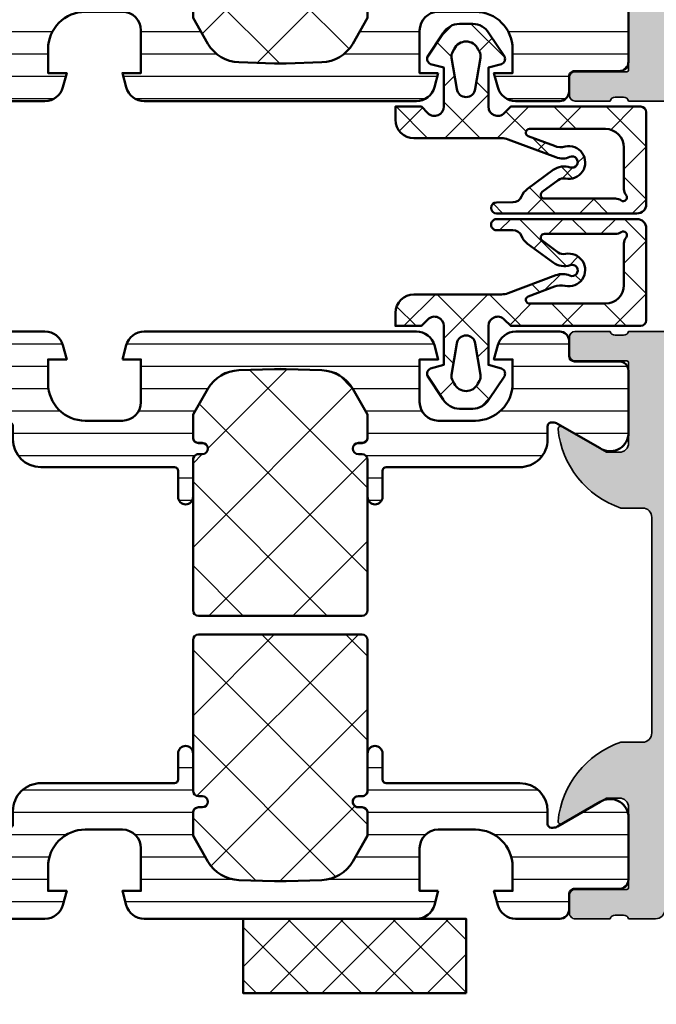
# Model space of a CAD drawing. Units: millimetres. Extents: x 119 to 10331, y 11388 to 12659.
# Drawn here: x 8637 to 8671, y 11984 to 12037 of the extents above; entities that cross this region are included whole.
import ezdxf

# ---------------------------------------------------------------- set-up
doc = ezdxf.new("R2010")
doc.units = ezdxf.units.MM
for name, color, linetype, lineweight in [('S03_AL_Kontur', 255, 'Continuous', 35), ('S04_AL_Schraffur', 253, 'Continuous', 25), ('S05_EPDM_Kontur', 31, 'Continuous', 50), ('S06_EPDM_Schraffur', 43, 'Continuous', 25), ('S07_Isolation_Kontur', 91, 'Continuous', 50), ('S08_Isolation_Schraffur', 103, 'Continuous', 25)]:
    doc.layers.add(name, color=color, linetype=linetype, lineweight=lineweight)
pattern_1 = [(315, (0, 0), (2.262741699796953, 2.262741699796952), []), (44.99999999999999, (0, 0), (-2.262741699796952, 2.262741699796953), [])]
pattern_2 = [(90, (-199.8033798540092, 90.774211283871), (-1.2, 6.613092715395706e-16), [])]

# ---------------------------------------------------------------- blocks, each defined once
blk = doc.blocks.new('431510_s')
at = {"layer": 'S04_AL_Schraffur'}
h = blk.add_hatch(color=256, dxfattribs=at)
h.paths.add_polyline_path([(27.99997507546391, 1.800080626862439, -0.4142062621646285), (26.99999999999909, 2.800080626551956), (27.00000000000028, 18.79983673094477, -0.4142135623730699), (27.50000000000023, 19.29983673094478), (31.30000000000058, 19.29983673094477, 0.4142135623730951), (31.80000000000058, 19.79983673094472), (31.80000000000053, 21.24999999999998, -0.3382124742369713), (31.59999900000054, 21.52318899999144), (31.59999900000053, 21.97678299999144, -0.3381811729244532), (31.80000000000054, 22.24998699999147), (31.80000000000053, 24.12999799999994, 0.4142135623730964), (31.50000000000056, 24.42999799999995), (30.52002568095776, 24.42999799999996, 0.4142135623730826), (30.22002568095776, 24.12999799999995), (30.22002568095775, 21.35000000000005, -0.4142135623730898), (30.12002568095775, 21.25000000000006), (25.80000000000012, 21.25, -0.4142135623731201), (25.30000000000013, 21.74999999999994), (25.29999999999973, 22.45000000000039), (26.68149545762253, 24.84282032302746, 0.6105378334009129), (26.54834792059497, 25.04933548774967, 0.2950520157234863), (22.30000000000018, 21.67002525929587), (22.30000000000075, 20.49998474098214, -0.4142135623732366), (21.80000000000075, 19.99998474098186), (10.19999999999879, 19.99998474098186, -0.4142135623733083), (9.699999999998793, 20.49998474098223), (9.699999999999648, 21.6700252592959, 0.2950520157236629), (5.45165207940497, 25.04933548774932, 0.6105378334004349), (5.318504542377752, 24.84282032302779), (6.700000000000216, 22.45), (6.699999999999705, 21.75000000000045, -0.4142135623731117), (6.2000000000001, 21.25), (1.879974319043095, 21.25, -0.4142135623730964), (1.779974319043091, 21.35), (1.779974319043106, 24.12999800000007, 0.4142135623730809), (1.479974319043093, 24.42999800000007), (0.50000000000031, 24.42999800000007, 0.4142135623731143), (0.2000000000003297, 24.1299980000001), (0.2000000000003155, 22.24998699999154, -0.3381811729244373), (0.4000010000003159, 21.97678299999155), (0.4000010000003158, 21.52318899999158, -0.3382124742369622), (0.2000000000001023, 21.2499999999998), (0.2000000000000455, 15.50000000000011, 0.4142135623730951), (1.200000000000044, 14.50000000000003), (1.699999999999989, 14.50000000000006), (1.699999999999932, 17.74999999999983, -0.4142135623730949), (2.69999999999993, 18.75000000000017), (3.999999999999719, 18.75000000000005, -0.4142135623730533), (5.000000000000171, 17.75000000000014), (4.999999999999943, 10.00000000000003, -0.3999999999999496), (4.999999999999943, 9.000000000000028), (5.000000000000114, 3.000000000000171, -0.4142135623730866), (4.000000000000226, 2.000000000000028), (2.699999999999989, 2, -0.4142135623730868), (1.700000000000045, 2.999999999999943), (1.699999999999932, 4.500000000000027), (1.100000000000363, 4.500000000000058), (5.684341886080801e-14, 3.400000000000545), (0, 0), (45.49957274258099, 2.8421709430404e-14, 0.4141849592852944), (49.9995727211226, 4.499560538830392), (50.00006101608204, 9.499609367849251, 0.4140696599984658), (49.50006101608164, 9.999609367849246), (48.20001218795687, 9.999609367849246, 0.4143389059542086), (47.70001218795704, 9.499609367849269), (47.70001218795704, 8.999639885427374), (48.70001218795704, 8.999609367849246), (48.70001218795704, 7.499639885427426, -0.4143301661732829), (47.70001218795743, 6.499639885427342), (43.70007322311347, 6.499639885427342, -0.4143297842388449), (42.7000732231133, 7.4996398854274), (42.70001218795704, 8.999639885427372), (43.70007322311307, 8.999639885427541), (43.70001218795699, 9.499609367849178, 0.4142000313288023), (43.20001218795676, 9.99963988542737), (40.60003660201983, 9.999609367849132, 0.4142168970367825), (40.10003660201954, 9.49960936784902), (40.10003660201954, 9.299597160818006, 0.4142352544979114), (40.60003660201961, 8.799566643239842), (40.89964299328219, 8.7995971158182, -0.4144726713529757), (41.40008543014448, 8.299256467303856), (41.40008543014454, 6.099695634247327, 0.4142141918614837), (42.40008757935175, 5.099695634249542), (47.69964597660282, 5.099707024099246, -0.4142449410311492), (48.19964597701949, 4.599707024099346, -0.4175027550328581), (45.49957273483209, 1.799719231130467)])
h.paths.add_polyline_path([(24.70000000000022, 1.999999999999517), (7.300000000000182, 2, -0.4142135623730951), (6.800000000000125, 2.500000000000028), (6.800000000000125, 17.69983673094524, -0.4142135623730951), (7.300000000000125, 18.19983673094524), (24.70000000000027, 18.19983673094475, -0.4142135623730951), (25.20000000000027, 17.69983673094475), (25.20000000000027, 2.499999999999432, -0.4142135623730951)], flags=16)
for points in [[(10.19999999999879, 19.99998474098186), (21.80000000000075, 19.99998474098186, 0.4142135623732365), (22.30000000000075, 20.49998474098214), (22.30000000000018, 21.67002525929587, -0.295052015723482), (26.5483479205949, 25.04933548774967, -0.6105378334011103), (26.68149545762253, 24.84282032302746), (25.29999999999973, 22.45000000000039), (25.30000000000013, 21.74999999999994, 0.4142135623731201), (25.80000000000012, 21.25), (30.12002568095775, 21.25000000000006, 0.4142135623730898), (30.22002568095775, 21.35000000000005), (30.22002568095776, 24.12999799999995, -0.4142135623730825), (30.52002568095776, 24.42999799999996), (31.50000000000056, 24.42999799999995, -0.4142135623730966), (31.80000000000053, 24.12999799999994), (31.80000000000054, 22.24998699999147, 0.3381811729244532), (31.59999900000053, 21.97678299999144), (31.59999900000054, 21.52318899999144, 0.3382124742369714), (31.80000000000053, 21.24999999999998), (31.80000000000058, 19.79983673094472, -0.414213562373095), (31.30000000000058, 19.29983673094477), (27.50000000000023, 19.29983673094478, 0.4142135623730699), (27.00000000000028, 18.79983673094477), (26.99999999999909, 2.800080626551956, 0.4142062621646285), (27.99997507546391, 1.800080626862439), (45.49957273483209, 1.799719231130467, 0.4175027550328471), (48.19964597701949, 4.599707024099247, 0.4142449410312073), (47.69964597660282, 5.099707024099246), (42.40008757935175, 5.099695634249542, -0.4142141918614836), (41.40008543014454, 6.099695634247327), (41.40008543014448, 8.299597160818056, 0.4140140707820269), (40.9000854301446, 8.79959716081788), (40.60003660201961, 8.799566643239842, -0.4142352544979114), (40.10003660201954, 9.299597160818006), (40.10003660201954, 9.49960936784902, -0.4142168970367824), (40.60003660201983, 9.999609367849132), (43.20001218795676, 9.99963988542737, -0.4142000313288023), (43.70001218795699, 9.499609367849178), (43.70007322311307, 8.999639885427541), (42.70001218795704, 8.999639885427372), (42.7000732231133, 7.4996398854274, 0.4143297842388449), (43.70007322311347, 6.499639885427342), (47.70001218795743, 6.499639885427342, 0.4143301661732829), (48.70001218795704, 7.499639885427426), (48.70001218795704, 8.999609367849246), (47.70001218795704, 8.999639885427372), (47.70001218795704, 9.499609367849269, -0.4143389059542087), (48.20001218795687, 9.999609367849246), (49.50006101608164, 9.999609367849246, -0.4140696599984658), (50.00006101608204, 9.499609367849251), (49.9995727211226, 4.499560538830392, -0.4141849592852944), (45.49957274258099, 2.8421709430404e-14), (0, 0), (5.684341886080801e-14, 3.400000000000545), (1.100000000000363, 4.500000000000058), (1.699999999999932, 4.500000000000028), (1.700000000000045, 2.999999999999943, 0.4142135623730868), (2.699999999999989, 2), (4.000000000000226, 2.000000000000028, 0.4142135623730867), (5.000000000000114, 3.000000000000171), (4.999999999999943, 9.000000000000028, 0.3999999999999495), (4.999999999999943, 10.00000000000003), (5.000000000000171, 17.75000000000014, 0.4142135623730533), (3.999999999999719, 18.75000000000005), (2.69999999999993, 18.75000000000017, 0.4142135623730949), (1.699999999999932, 17.74999999999983), (1.699999999999989, 14.50000000000006), (1.200000000000044, 14.50000000000003, -0.414213562373095), (0.2000000000000455, 15.50000000000011), (0.2000000000001023, 21.2499999999998, 0.3382124742369622), (0.4000010000003158, 21.52318899999158), (0.4000010000003159, 21.97678299999155, 0.3381811729244373), (0.2000000000003155, 22.24998699999154), (0.2000000000003297, 24.1299980000001, -0.4142135623731143), (0.50000000000031, 24.42999800000007), (1.479974319043093, 24.42999800000007, -0.414213562373081), (1.779974319043106, 24.12999800000007), (1.779974319043091, 21.35, 0.4142135623730966), (1.879974319043095, 21.25), (6.2000000000001, 21.25, 0.4142135623731117), (6.699999999999705, 21.75000000000045), (6.700000000000217, 22.45000000000001), (5.318504542377752, 24.84282032302779, -0.6105378334006352), (5.451652079405049, 25.04933548774931, -0.2950520157236585), (9.699999999999648, 21.6700252592959), (9.699999999998793, 20.49998474098223, 0.4142135623733084)], [(6.800000000000125, 2.500000000000028, 0.414213562373095), (7.300000000000182, 2), (24.70000000000022, 1.999999999999517, 0.414213562373095), (25.20000000000027, 2.499999999999432), (25.20000000000027, 17.69983673094475, 0.414213562373095), (24.70000000000027, 18.19983673094475), (7.300000000000125, 18.19983673094524, 0.414213562373095), (6.800000000000125, 17.69983673094524)]]:
    blk.add_lwpolyline(points, format="xyb", close=True)
blk = doc.blocks.new('284461_s')
at = {"layer": 'S08_Isolation_Schraffur'}
h = blk.add_hatch(dxfattribs=at)
h.set_pattern_fill('LINIE', color=256, scale=1.2, angle=89.99999999999999, style=0)
h.set_pattern_definition(pattern_2)
h.paths.add_polyline_path([(-3.79943154805113, 11.25006280267155), (-1.499413237504596, 11.25006280267167), (-1.499436125687849, 10.25006280267161), (-0.7416691717349958, 10.45267428768574, 0.3396024345479492), (2.515009669178319e-05, 11.41873752403524), (2.515009669447665e-05, 26.08126247596476, 0.3396142653031903), (-0.7417101615165457, 27.04733667121718), (-1.499796774815133, 27.24999916227205), (-1.499731457163984, 26.24999916414333), (-3.799749765640167, 26.24990157559023, -0.4141468880379688), (-4.799799823602365, 27.24985914489832), (-4.799884682538215, 29.24985914309821, -0.4142135623731223), (-2.799969543274068, 31.24994400023377), (-1.499943604503636, 31.24999915964259), (-1.499901175035456, 30.24999916054287), (-0.7409299916615681, 30.45303429315618, 0.3389287504969278), (2.515009669545718e-05, 31.41905765887589), (-2.515009782034684e-05, 33.79006049898805, 0.4142135623731575), (-0.5000251500981613, 34.2900604989876), (-1.310359162347305, 34.29006049898771, -0.4142135623733658), (-1.610359162347429, 34.59006049898699), (-1.610024533040921, 36.99005888192391, 0.414216654914547), (-2.110023150104887, 37.49005749898754), (-5.586564648203925, 37.49005749898765, 0.546041048330326), (-6.285506648203744, 35.95960449898746), (-4.966989795245575, 33.67586600599759, -0.1316472664831711), (-4.900002512081181, 33.42587628599188), (-4.900002512081124, 33.34139211558124, -0.4142135623732093), (-5.100002512081113, 33.14139211558108), (-5.800000986201661, 33.1413921155812, 0.4142135623731269), (-7.300000986201888, 31.64139211558108), (-7.300000986201776, 24.45006280267194, -0.414213562373095), (-7.500000986201822, 24.25006280267189), (-8.89972059433091, 24.25006280267178, 1), (-8.899720594331196, 23.45006280267103), (-6.900025150106099, 23.45006278681535, -0.4142135623729563), (-6.600025150106371, 23.15006278681528), (-6.600025150105576, 22.95006278681547, 1), (-6.000025150106576, 22.95006278681535), (-6.000025150106235, 23.15006278681506, -0.4142135623729702), (-5.700025150105826, 23.45006278681547), (-4.47396371975344, 23.45006278681547), (-3.082867889129371, 22.64704029678796, -0.2594895067915204), (-2.083754461381371, 20.97832383737716), (-2.023133995677991, 19.06705343357919, -0.01585473331340553), (-2.02313404133815, 18.43302347878), (-2.083752171218177, 16.52183540484646, -0.2594812949448421), (-3.082812533373951, 14.85314986166532), (-4.473894209485419, 14.05007873190289), (-5.700071129139016, 14.05007873190277, -0.4142135623731644), (-6.000071129139596, 14.35007873190227), (-6.000071129139539, 14.55007873190243, 1), (-6.600071129139448, 14.55007873190141), (-6.600071129139846, 14.35007873190171, -0.4142135623729978), (-6.900071129139346, 14.05007873190255), (-8.899766573364102, 14.05007873190221, 1), (-8.899766573364216, 13.25007873190282), (-7.500000986201823, 13.25007873190282, -0.414213562373116), (-7.300000986201835, 13.05007873190277), (-7.300000986201893, 5.858733489770374, 0.4142135623731281), (-5.80000098620178, 4.358733489770374), (-5.100002512081118, 4.358733489770374, -0.4142135623731991), (-4.900002512081186, 4.158733489770214), (-4.900002512081186, 4.074238711984663, -0.1316472664830934), (-4.9669897952445, 3.824248991979005), (-6.285506648204205, 1.540510498987772, 0.5460410483302749), (-5.586564648204785, 0.01005749898735178), (-2.110023150105008, 0.01005749898763536, 0.4142166549145678), (-1.610024533041042, 0.510056116051317), (-1.610359162347663, 2.910054498987507, -0.4142135623732617), (-1.310359162347026, 3.210054498987575), (-0.4993870108849586, 3.210054498987574, 0.4142197760384499), (0.000612989002548374, 3.710065106354591), (0.00056268880803257, 6.081067946466305, 0.3389287504969341), (-0.7404334401409174, 7.047059872984335), (-1.499413237504483, 7.250062802671494), (-1.49941323750454, 6.25006280267172), (-2.799439177445264, 6.250062802671551, -0.4142135623731404), (-4.799439177445491, 8.250062802671664), (-4.799439177445377, 10.25006280267172, -0.4141468880379667)])
h = blk.add_hatch(dxfattribs=at)
h.set_pattern_fill('NETZ', color=256, scale=3.2, angle=-45.00000000000001, style=0)
h.set_pattern_definition(pattern_1)
h.paths.add_polyline_path([(-5.999136237066179, 14.55009151481761), (-5.999134565051972, 14.35009151482484, 0.4142135623732616), (-5.699132057041081, 14.05009402285634), (-4.472963575670177, 14.05010427371269), (-3.081939592607793, 14.85314209729097, 0.2594812949449187), (-2.082879230451451, 16.52182764047222), (-2.022258002114196, 18.43311340357354, 0.01585473331340946), (-2.022257956453924, 19.06714335837273), (-2.082876303661404, 20.97834696924019, 0.2594895067915534), (-3.081989731409631, 22.64706342865099), (-4.473045517598732, 23.45006280267046), (-5.699244081927527, 23.45006280267046, 0.4142135623731506), (-5.999244081927482, 23.15006280267062), (-5.999244081927254, 22.95006280267046, -1), (-6.599244081927391, 22.95006280267069), (-6.599244081927391, 23.1500628026705, 0.4142135623730811), (-6.899244081927459, 23.45006280267069), (-14.99970048864816, 23.45006280267205, 0.4142135623729702), (-15.2997060805477, 23.15005721077307), (-15.29970608054748, 14.35006000672923, 0.4142135623729842), (-14.99970608054741, 14.05006000672939), (-10.39924408317495, 14.05006559861295), (-6.899132056999062, 14.05008399077087, 0.4142135623731505), (-6.59913456503119, 14.35008649878182), (-6.599136237045284, 14.55008649877448, -1)])
at = {"layer": 'S07_Isolation_Kontur'}
for points in [[(-1.499436125687849, 10.25006280267161), (-1.499413237504596, 11.25006280267166), (-3.79943154805113, 11.25006280267155, 0.4141468880379667), (-4.799439177445377, 10.25006280267172), (-4.799439177445491, 8.250062802671664, 0.4142135623731406), (-2.799439177445264, 6.250062802671551), (-1.49941323750454, 6.250062802671721), (-1.499413237504483, 7.250062802671494), (-0.7404334401409174, 7.047059872984335, -0.3389287504969341), (0.00056268880803257, 6.081067946466305), (0.000612989002548374, 3.710065106354591, -0.4142197760384501), (-0.4993870108849586, 3.210054498987574), (-1.310359162347026, 3.210054498987575, 0.4142135623732617), (-1.610359162347663, 2.910054498987507), (-1.610024533041042, 0.510056116051317, -0.4142166549145678), (-2.110023150105008, 0.01005749898763536), (-5.586564648204785, 0.01005749898735178, -0.5460410483302747), (-6.285506648204205, 1.540510498987772), (-4.9669897952445, 3.824248991979005, 0.1316472664830934), (-4.900002512081186, 4.074238711984663), (-4.900002512081186, 4.158733489770214, 0.4142135623731991), (-5.100002512081118, 4.358733489770374), (-5.80000098620178, 4.358733489770374, -0.4142135623731281), (-7.300000986201893, 5.858733489770374), (-7.300000986201835, 13.05007873190277, 0.4142135623731159), (-7.500000986201823, 13.25007873190282), (-8.899766573364216, 13.25007873190282, -1.000000000000426), (-8.899766573364102, 14.05007873190221), (-6.900071129139346, 14.05007873190255, 0.414213562372998), (-6.600071129139846, 14.35007873190171), (-6.600071129139448, 14.55007873190141, -0.9999999999999053), (-6.000071129139539, 14.55007873190243), (-6.000071129139596, 14.35007873190227, 0.4142135623731645), (-5.700071129139016, 14.05007873190277), (-4.47389420948542, 14.05007873190289), (-3.082812533373951, 14.85314986166532, 0.2594812949448421), (-2.083752171218177, 16.52183540484646), (-2.02313404133815, 18.43302347878, 0.01585473331340553), (-2.023133995677991, 19.06705343357919), (-2.083754461381371, 20.97832383737716, 0.2594895067915206), (-3.082867889129371, 22.64704029678796), (-4.473963719753438, 23.45006278681547), (-5.700025150105826, 23.45006278681547, 0.4142135623729703), (-6.000025150106235, 23.15006278681506), (-6.000025150106576, 22.95006278681535, -0.9999999999999764), (-6.600025150105576, 22.95006278681547), (-6.600025150106371, 23.15006278681528, 0.4142135623729563), (-6.900025150106099, 23.45006278681535), (-8.899720594331196, 23.45006280267103, -1.000000000000568), (-8.89972059433091, 24.25006280267178), (-7.500000986201822, 24.25006280267189, 0.414213562373095), (-7.300000986201776, 24.45006280267194), (-7.300000986201888, 31.64139211558108, -0.4142135623731269), (-5.800000986201661, 33.1413921155812), (-5.100002512081113, 33.14139211558108, 0.4142135623732094), (-4.900002512081124, 33.34139211558124), (-4.900002512081181, 33.42587628599188, 0.1316472664831711), (-4.966989795245575, 33.67586600599759), (-6.285506648203744, 35.95960449898746, -0.546041048330326), (-5.586564648203925, 37.49005749898765), (-2.110023150104887, 37.49005749898754, -0.4142166549145469), (-1.610024533040921, 36.99005888192391), (-1.610359162347429, 34.59006049898699, 0.4142135623733658), (-1.310359162347305, 34.29006049898771), (-0.5000251500981613, 34.2900604989876, -0.4142135623731575), (-2.515009782034684e-05, 33.79006049898805), (2.515009669545718e-05, 31.41905765887589, -0.3389287504969278), (-0.7409299916615681, 30.45303429315618), (-1.499901175035456, 30.24999916054287), (-1.499943604503636, 31.24999915964258), (-2.799969543274068, 31.24994400023377, 0.4142135623731223), (-4.799884682538215, 29.24985914309821), (-4.799799823602365, 27.24985914489832, 0.4141468880379687), (-3.799749765640167, 26.24990157559023), (-1.499731457163984, 26.24999916414333), (-1.499796774815133, 27.24999916227205), (-0.7417101615165457, 27.04733667121718, -0.3396142653031903), (2.515009669447665e-05, 26.08126247596476), (2.515009669178319e-05, 11.41873752403524, -0.3396024345479493), (-0.7416691717349958, 10.45267428768574)], [(-15.29970608054748, 14.35006000672923, 0.4142135623729842), (-14.99970608054741, 14.05006000672939), (-10.39924408317495, 14.05006559861295), (-6.899132056999062, 14.05008399077087, 0.4142135623731505), (-6.59913456503119, 14.35008649878182), (-6.599136237045284, 14.55008649877448, -1.000000000000189), (-5.999136237066179, 14.55009151481761), (-5.999134565051972, 14.35009151482484, 0.4142135623732615), (-5.699132057041081, 14.05009402285634), (-4.472963575670176, 14.05010427371269), (-3.081939592607793, 14.85314209729097, 0.2594812949449187), (-2.082879230451451, 16.52182764047222), (-2.022258002114196, 18.43311340357354, 0.01585473331340947), (-2.022257956453924, 19.06714335837273), (-2.082876303661404, 20.97834696924019, 0.2594895067915534), (-3.081989731409631, 22.64706342865099), (-4.47304551759873, 23.45006280267046), (-5.699244081927527, 23.45006280267046, 0.4142135623731507), (-5.999244081927482, 23.15006280267062), (-5.999244081927254, 22.95006280267046, -0.9999999999999997), (-6.599244081927391, 22.95006280267069), (-6.599244081927391, 23.1500628026705, 0.4142135623730811), (-6.899244081927459, 23.45006280267069), (-14.99970048864816, 23.45006280267205, 0.4142135623729703), (-15.2997060805477, 23.15005721077307)]]:
    blk.add_lwpolyline(points, format="xyb", close=True, dxfattribs=at)
blk = doc.blocks.new('430360_s')
at = {"rotation": 180}
blk.add_blockref('284461_s', (0.1999999999995907, 58.75000000000011), dxfattribs=at)
for name, p in [('284461_s', (31.80000000000053, 21.24999999999998)), ('431510_s', (0, 0))]:
    blk.add_blockref(name, p)
blk = doc.blocks.new('431550_s')
at = {"layer": 'S04_AL_Schraffur'}
h = blk.add_hatch(color=256, dxfattribs=at)
h.paths.add_polyline_path([(0, 3.400000000000034), (-1.099999999999967, 4.5), (-1.699999999999989, 4.5), (-1.699999999999989, 3, -0.4142135623730951), (-2.699999999999989, 2), (-4, 2, -0.4142135623730951), (-5, 2.999999999999972), (-5, 9, -0.4000000000000007), (-5, 10), (-5, 17.80000000000001, -0.4142135623730951), (-4, 18.80000000000001), (-2.699999999999991, 18.80000000000001, -0.414213562373095), (-1.699999999999989, 17.79999999999998), (-1.699999999999989, 14.49999999999997), (-1.199999999999988, 14.50000000000003, 0.414213562373095), (-0.1999999999999887, 15.50000000000003), (-0.1999999999999886, 21.24999999999997, -0.338212474236978), (-0.4000009999999747, 21.52318899999144), (-0.4000009999999748, 21.97678299999138, -0.3381811729244106), (-0.1999999999999887, 22.24998699999143), (-0.1999999999999887, 24.12999799999995, 0.4142135623730951), (-0.4999999999999446, 24.4299979999999), (-1.47997431904275, 24.4299979999999, 0.414213562373096), (-1.779974319042765, 24.12999799999992), (-1.779974319042821, 21.34999999999999, -0.4142135623730892), (-1.879974319042822, 21.25), (-6.199999999999987, 21.25, -0.4142135623730951), (-6.69999999999999, 21.75), (-6.699999999999988, 22.44999999999999), (-5.318504542377638, 24.84282032302758, 0.6105378334010536), (-5.45165207940483, 25.04933548774935, 0.2992013024098332), (-9.72379788716603, 21.59758101255932, -0.3261337620559863), (-10.19999999999999, 21.25), (-20.80000000000001, 21.25, -0.3261337620558025), (-21.27620211283287, 21.59758101255876, 0.2992013024098513), (-25.54834792059517, 25.04933548774937, 0.6105378334010572), (-25.68149545762235, 24.84282032302758), (-24.30000000000001, 22.44999999999999), (-24.30000000000001, 21.75, -0.4142135623730951), (-24.80000000000001, 21.25), (-29.12002568095723, 21.25, -0.4142135623730951), (-29.22002568095724, 21.35), (-29.22002568095724, 24.12999800000006, 0.4142135623730961), (-29.52002568095725, 24.42999800000004), (-30.50000000000006, 24.42999800000004, 0.4142135623731146), (-30.80000000000001, 24.12999800000003), (-30.80000000000007, 22.24998699999148, -0.3381811729244255), (-30.59999900000002, 21.97678299999151), (-30.59999900000003, 21.52318899999155, -0.3382124742369557), (-30.80000000000001, 21.25000000000002), (-30.80000000000001, 19.79999999999999, 0.4142135623730847), (-30.3, 19.29999999999998, -0.4142135623730888), (-29.80000000000001, 18.79999999999999), (-29.80000000000001, 2.000000000000023, -0.4142135623730971), (-30.30000000000001, 1.5, 0.4142135623730929), (-30.80000000000001, 1), (-30.80000000000001, 0.5, 0.4142135623730951), (-30.30000000000001, 0), (0, 0)])
h.paths.add_polyline_path([(-7.300000000000011, 1.5), (-8.800000000000013, 1.5, 0.414213562373096), (-9.30000000000001, 2), (-9.800000000000011, 2, 0.4142135623730947), (-10.30000000000001, 1.5), (-24.80000000000001, 1.5, 0.414213562373096), (-25.30000000000001, 2), (-25.80000000000001, 2, 0.4142135623730947), (-26.30000000000001, 1.5), (-27.80000000000001, 1.5, -0.4142135623730951), (-28.30000000000001, 2), (-28.30000000000001, 19.05000000000001, -0.4142135623730951), (-27.80000000000001, 19.55000000000001), (-7.30000000000001, 19.55000000000001, -0.4142135623730951), (-6.800000000000011, 19.05000000000001), (-6.800000000000011, 1.99999999999997, -0.4142135623730951)], flags=16)
for points in [[(-0.1999999999999886, 21.24999999999997), (-0.1999999999999887, 15.50000000000003, -0.414213562373095), (-1.199999999999988, 14.50000000000003), (-1.699999999999989, 14.49999999999997), (-1.699999999999989, 17.79999999999998, 0.414213562373095), (-2.699999999999991, 18.80000000000001), (-4, 18.80000000000001, 0.414213562373095), (-5, 17.80000000000001), (-5, 10, 0.4000000000000007), (-5, 9), (-5, 2.999999999999972, 0.4142135623730951), (-4, 2), (-2.699999999999989, 2, 0.414213562373095), (-1.699999999999989, 3), (-1.699999999999989, 4.5), (-1.099999999999966, 4.5), (0, 3.400000000000034), (0, 0), (-30.30000000000001, 0, -0.414213562373095), (-30.80000000000001, 0.5), (-30.80000000000001, 1, -0.414213562373095), (-30.30000000000001, 1.5, 0.414213562373095), (-29.80000000000001, 2.000000000000023), (-29.80000000000001, 18.79999999999999, 0.414213562373095), (-30.30000000000001, 19.29999999999998, -0.4142135623730784), (-30.80000000000001, 19.79999999999999), (-30.80000000000001, 21.25000000000002, 0.3382124742369558), (-30.59999900000003, 21.52318899999155), (-30.59999900000002, 21.97678299999151, 0.3381811729244255), (-30.80000000000007, 22.24998699999148), (-30.80000000000001, 24.12999800000003, -0.4142135623731147), (-30.50000000000006, 24.42999800000004), (-29.52002568095725, 24.42999800000004, -0.4142135623730961), (-29.22002568095724, 24.12999800000006), (-29.22002568095724, 21.35, 0.414213562373095), (-29.12002568095723, 21.25), (-24.80000000000001, 21.25, 0.414213562373095), (-24.30000000000001, 21.75), (-24.30000000000001, 22.44999999999999), (-25.68149545762235, 24.84282032302758, -0.6105378334010361), (-25.54834792059517, 25.04933548774937, -0.2992013024098296), (-21.276202112833, 21.59758101255914, 0.3261337620560262), (-20.80000000000001, 21.25), (-10.19999999999999, 21.25, 0.326133762056024), (-9.72379788716601, 21.59758101255939, -0.2992013024098298), (-5.451652079404823, 25.04933548774935, -0.6105378334010351), (-5.318504542377638, 24.84282032302758), (-6.699999999999989, 22.44999999999999), (-6.69999999999999, 21.75, 0.414213562373095), (-6.199999999999987, 21.25), (-1.879974319042822, 21.25, 0.414213562373089), (-1.779974319042821, 21.34999999999999), (-1.779974319042765, 24.12999799999992, -0.4142135623730961), (-1.47997431904275, 24.4299979999999), (-0.4999999999999446, 24.4299979999999, -0.414213562373095), (-0.1999999999999887, 24.12999799999995), (-0.1999999999999887, 22.24998699999143, 0.3381811729244107), (-0.4000009999999748, 21.97678299999138), (-0.4000009999999747, 21.52318899999144, 0.3382124742369781)], [(-26.30000000000001, 1.5), (-27.80000000000001, 1.5, -0.414213562373095), (-28.30000000000001, 2), (-28.30000000000001, 19.05000000000001, -0.414213562373095), (-27.80000000000001, 19.55000000000001), (-7.30000000000001, 19.55000000000001, -0.414213562373095), (-6.800000000000011, 19.05000000000001), (-6.800000000000011, 1.99999999999997, -0.414213562373095), (-7.300000000000011, 1.5), (-8.800000000000013, 1.5, 0.4142135623730961), (-9.30000000000001, 2), (-9.800000000000011, 2, 0.4142135623730946), (-10.30000000000001, 1.5), (-24.80000000000001, 1.5, 0.4142135623730961), (-25.30000000000001, 2), (-25.80000000000001, 2, 0.4142135623730946)]]:
    blk.add_lwpolyline(points, format="xyb", close=True)
blk = doc.blocks.new('284495_s')
at = {"layer": 'S08_Isolation_Schraffur'}
h = blk.add_hatch(dxfattribs=at)
h.set_pattern_fill('LINIE', color=256, scale=1.2, angle=89.99999999999999, style=0)
h.set_pattern_definition(pattern_2)
h.paths.add_polyline_path([(-3.79943154805113, 11.25006280267155), (-1.499413237504596, 11.25006280267167), (-1.499436125687849, 10.25006280267161), (-0.7416691717349958, 10.45267428768574, 0.3396024345479492), (2.515009669178319e-05, 11.41873752403524), (2.515009669447665e-05, 26.08126247596476, 0.3396142653031903), (-0.7417101615165457, 27.04733667121718), (-1.499796774815133, 27.24999916227205), (-1.499731457163984, 26.24999916414333), (-3.799749765640167, 26.24990157559023, -0.4141468880379688), (-4.799799823602365, 27.24985914489832), (-4.799884682538215, 29.24985914309821, -0.4142135623731223), (-2.799969543274068, 31.24994400023377), (-1.499943604503636, 31.24999915964259), (-1.499901175035456, 30.24999916054287), (-0.7409299916615681, 30.45303429315618, 0.3389287504969278), (2.515009669545718e-05, 31.41905765887589), (-2.515009782034684e-05, 33.79006049898805, 0.4142135623731575), (-0.5000251500981613, 34.2900604989876), (-1.310359162347305, 34.29006049898771, -0.4142135623733658), (-1.610359162347429, 34.59006049898699), (-1.610024533040921, 36.99005888192391, 0.414216654914547), (-2.110023150104887, 37.49005749898754), (-5.586564648203925, 37.49005749898765, 0.5155383714305163), (-6.333083957565675, 36.04201082738513), (-4.966989795245575, 33.67586600599759, -0.1316472664831711), (-4.900002512081181, 33.42587628599188), (-4.900002512081124, 33.34139211558124, -0.4142135623732093), (-5.100002512081113, 33.14139211558108), (-5.800000986201661, 33.1413921155812, 0.4142135623731269), (-7.300000986201888, 31.64139211558108), (-7.300000986201776, 24.45006280267194, -0.414213562373095), (-7.500000986201822, 24.25006280267189), (-8.89972059433091, 24.25006280267178, 1), (-8.899720594331196, 23.45006280267103), (-6.900025150106099, 23.45006278681535, -0.4142135623729563), (-6.600025150106371, 23.15006278681528), (-6.600025150105576, 22.95006278681547, 1), (-6.000025150106576, 22.95006278681535), (-6.000025150106235, 23.15006278681506, -0.4142135623729702), (-5.700025150105826, 23.45006278681547), (-4.47396371975344, 23.45006278681547), (-3.082867889129371, 22.64704029678796, -0.2594895067915204), (-2.083754461381371, 20.97832383737716), (-2.023133995677991, 19.06705343357919, -0.01585473331340553), (-2.02313404133815, 18.43302347878), (-2.083752171218177, 16.52183540484646, -0.2594812949448421), (-3.082812533373951, 14.85314986166532), (-4.473894209485419, 14.05007873190289), (-5.700071129139016, 14.05007873190277, -0.4142135623731644), (-6.000071129139596, 14.35007873190227), (-6.000071129139539, 14.55007873190243, 1), (-6.600071129139448, 14.55007873190141), (-6.600071129139846, 14.35007873190171, -0.4142135623729978), (-6.900071129139346, 14.05007873190255), (-8.899766573364102, 14.05007873190221, 1), (-8.899766573364216, 13.25007873190282), (-7.500000986201823, 13.25007873190282, -0.414213562373116), (-7.300000986201835, 13.05007873190277), (-7.300000986201893, 5.858733489770374, 0.4142135623731281), (-5.80000098620178, 4.358733489770374), (-5.100002512081118, 4.358733489770374, -0.4142135623731991), (-4.900002512081186, 4.158733489770214), (-4.900002512081186, 4.074238711984663, -0.1316472664830934), (-4.9669897952445, 3.824248991979005), (-6.333083957566099, 1.458104170590217, 0.5155383714305047), (-5.586564648204785, 0.01005749898735178), (-2.110023150105008, 0.01005749898763536, 0.4142166549145678), (-1.610024533041042, 0.510056116051317), (-1.610359162347663, 2.910054498987507, -0.4142135623732617), (-1.310359162347026, 3.210054498987575), (-0.4993870108849586, 3.210054498987574, 0.4142197760384499), (0.000612989002548374, 3.710065106354591), (0.00056268880803257, 6.081067946466305, 0.3389287504969341), (-0.7404334401409174, 7.047059872984335), (-1.499413237504483, 7.250062802671494), (-1.49941323750454, 6.25006280267172), (-2.799439177445264, 6.250062802671551, -0.4142135623731404), (-4.799439177445491, 8.250062802671664), (-4.799439177445377, 10.25006280267172, -0.4141468880379667)])
h = blk.add_hatch(dxfattribs=at)
h.set_pattern_fill('NETZ', color=256, scale=3.2, angle=-45.00000000000001, style=0)
h.set_pattern_definition(pattern_1)
h.paths.add_polyline_path([(-5.999136237066179, 14.55009151481761), (-5.999134565051972, 14.35009151482484, 0.4142135623732616), (-5.699132057041081, 14.05009402285634), (-4.472963575670177, 14.05010427371269), (-3.081939592607793, 14.85314209729097, 0.2594812949449187), (-2.082879230451451, 16.52182764047222), (-2.022258002114196, 18.43311340357354, 0.01585473331340946), (-2.022257956453924, 19.06714335837273), (-2.082876303661404, 20.97834696924019, 0.2594895067915534), (-3.081989731409631, 22.64706342865099), (-4.473045517598732, 23.45006280267046), (-5.699244081927527, 23.45006280267046, 0.4142135623731506), (-5.999244081927482, 23.15006280267062), (-5.999244081927254, 22.95006280267046, -1), (-6.599244081927391, 22.95006280267069), (-6.599244081927391, 23.1500628026705, 0.4142135623730811), (-6.899244081927459, 23.45006280267069), (-14.99970048864816, 23.45006280267205, 0.4142135623729702), (-15.2997060805477, 23.15005721077307), (-15.29970608054748, 14.35006000672923, 0.4142135623729842), (-14.99970608054741, 14.05006000672939), (-10.39924408317495, 14.05006559861295), (-6.899132056999062, 14.05008399077087, 0.4142135623731505), (-6.59913456503119, 14.35008649878182), (-6.599136237045284, 14.55008649877448, -1)])
at = {"layer": 'S07_Isolation_Kontur'}
for points in [[(-1.499436125687849, 10.25006280267161), (-1.499413237504596, 11.25006280267166), (-3.79943154805113, 11.25006280267155, 0.4141468880379667), (-4.799439177445377, 10.25006280267172), (-4.799439177445491, 8.250062802671664, 0.4142135623731406), (-2.799439177445264, 6.250062802671551), (-1.49941323750454, 6.250062802671721), (-1.499413237504483, 7.250062802671494), (-0.7404334401409174, 7.047059872984335, -0.3389287504969341), (0.00056268880803257, 6.081067946466305), (0.000612989002548374, 3.710065106354591, -0.4142197760384501), (-0.4993870108849586, 3.210054498987574), (-1.310359162347026, 3.210054498987575, 0.4142135623732617), (-1.610359162347663, 2.910054498987507), (-1.610024533041042, 0.510056116051317, -0.4142166549145678), (-2.110023150105008, 0.01005749898763536), (-5.586564648204785, 0.01005749898735178, -0.5460410483302747), (-6.285506648204205, 1.540510498987772), (-4.9669897952445, 3.824248991979005, 0.1316472664830934), (-4.900002512081186, 4.074238711984663), (-4.900002512081186, 4.158733489770214, 0.4142135623731991), (-5.100002512081118, 4.358733489770374), (-5.80000098620178, 4.358733489770374, -0.4142135623731281), (-7.300000986201893, 5.858733489770374), (-7.300000986201835, 13.05007873190277, 0.4142135623731159), (-7.500000986201823, 13.25007873190282), (-8.899766573364216, 13.25007873190282, -1.000000000000426), (-8.899766573364102, 14.05007873190221), (-6.900071129139346, 14.05007873190255, 0.414213562372998), (-6.600071129139846, 14.35007873190171), (-6.600071129139448, 14.55007873190141, -0.9999999999999053), (-6.000071129139539, 14.55007873190243), (-6.000071129139596, 14.35007873190227, 0.4142135623731645), (-5.700071129139016, 14.05007873190277), (-4.47389420948542, 14.05007873190289), (-3.082812533373951, 14.85314986166532, 0.2594812949448421), (-2.083752171218177, 16.52183540484646), (-2.02313404133815, 18.43302347878, 0.01585473331340553), (-2.023133995677991, 19.06705343357919), (-2.083754461381371, 20.97832383737716, 0.2594895067915206), (-3.082867889129371, 22.64704029678796), (-4.473963719753438, 23.45006278681547), (-5.700025150105826, 23.45006278681547, 0.4142135623729703), (-6.000025150106235, 23.15006278681506), (-6.000025150106576, 22.95006278681535, -0.9999999999999764), (-6.600025150105576, 22.95006278681547), (-6.600025150106371, 23.15006278681528, 0.4142135623729563), (-6.900025150106099, 23.45006278681535), (-8.899720594331196, 23.45006280267103, -1.000000000000568), (-8.89972059433091, 24.25006280267178), (-7.500000986201822, 24.25006280267189, 0.414213562373095), (-7.300000986201776, 24.45006280267194), (-7.300000986201888, 31.64139211558108, -0.4142135623731269), (-5.800000986201661, 33.1413921155812), (-5.100002512081113, 33.14139211558108, 0.4142135623732094), (-4.900002512081124, 33.34139211558124), (-4.900002512081181, 33.42587628599188, 0.1316472664831711), (-4.966989795245575, 33.67586600599759), (-6.285506648203744, 35.95960449898746, -0.546041048330326), (-5.586564648203925, 37.49005749898765), (-2.110023150104887, 37.49005749898754, -0.4142166549145469), (-1.610024533040921, 36.99005888192391), (-1.610359162347429, 34.59006049898699, 0.4142135623733658), (-1.310359162347305, 34.29006049898771), (-0.5000251500981613, 34.2900604989876, -0.4142135623731575), (-2.515009782034684e-05, 33.79006049898805), (2.515009669545718e-05, 31.41905765887589, -0.3389287504969278), (-0.7409299916615681, 30.45303429315618), (-1.499901175035456, 30.24999916054287), (-1.499943604503636, 31.24999915964258), (-2.799969543274068, 31.24994400023377, 0.4142135623731223), (-4.799884682538215, 29.24985914309821), (-4.799799823602365, 27.24985914489832, 0.4141468880379687), (-3.799749765640167, 26.24990157559023), (-1.499731457163984, 26.24999916414333), (-1.499796774815133, 27.24999916227205), (-0.7417101615165457, 27.04733667121718, -0.3396142653031903), (2.515009669447665e-05, 26.08126247596476), (2.515009669178319e-05, 11.41873752403524, -0.3396024345479493), (-0.7416691717349958, 10.45267428768574)], [(-15.29970608054748, 14.35006000672923, 0.4142135623729842), (-14.99970608054741, 14.05006000672939), (-10.39924408317495, 14.05006559861295), (-6.899132056999062, 14.05008399077087, 0.4142135623731505), (-6.59913456503119, 14.35008649878182), (-6.599136237045284, 14.55008649877448, -1.000000000000189), (-5.999136237066179, 14.55009151481761), (-5.999134565051972, 14.35009151482484, 0.4142135623732615), (-5.699132057041081, 14.05009402285634), (-4.472963575670176, 14.05010427371269), (-3.081939592607793, 14.85314209729097, 0.2594812949449187), (-2.082879230451451, 16.52182764047222), (-2.022258002114196, 18.43311340357354, 0.01585473331340947), (-2.022257956453924, 19.06714335837273), (-2.082876303661404, 20.97834696924019, 0.2594895067915534), (-3.081989731409631, 22.64706342865099), (-4.47304551759873, 23.45006280267046), (-5.699244081927527, 23.45006280267046, 0.4142135623731507), (-5.999244081927482, 23.15006280267062), (-5.999244081927254, 22.95006280267046, -0.9999999999999997), (-6.599244081927391, 22.95006280267069), (-6.599244081927391, 23.1500628026705, 0.4142135623730811), (-6.899244081927459, 23.45006280267069), (-14.99970048864816, 23.45006280267205, 0.4142135623729703), (-15.2997060805477, 23.15005721077307)]]:
    blk.add_lwpolyline(points, format="xyb", close=True, dxfattribs=at)
blk = doc.blocks.new('430380_s')
for name, p in [('284495_s', (77.80025772560845, -48.75003055986329)), ('431550_s', (78.00025772560844, -70.00003055986326))]:
    blk.add_blockref(name, p)
blk = doc.blocks.new('284464_s')
at = {"layer": 'S06_EPDM_Schraffur'}
h = blk.add_hatch(dxfattribs=at)
h.set_pattern_fill('NETZ', color=256, scale=2, angle=45, style=0)
h.set_pattern_definition([(45, (1687.449226476243, -1299.944163091379), (-1.414213562373095, 1.414213562373095), []), (135, (1687.449226476243, -1299.944163091379), (-1.414213562373095, -1.414213562373095), [])])
h.paths.add_polyline_path([(3.563026733794459, 0.2370375553535951, -0.08989280799620307), (3.499413237505223, 0.58800808925605), (3.499413237505223, 5.299999999999613, 0.4142115150545144), (2.499420227492919, 6.299999999975512), (1.799968754600286, 6.300004889132537), (1.799968754599377, 4.907110816504996), (2.15352214519362, 4.553557425910753, -0.6688642356917313), (1.799021090687575, 3.700004933386595), (-0.2997385681487687, 3.699995514347279), (-0.4913181787187568, 4.414975993201438, 0.4142642187981133), (-0.8832859521560295, 4.577344767616182), (-2.153412294930149, 3.72817789749854, 0.2680279579211318), (-2.653412294929922, 2.862180583045415), (-2.653381763374, 2.137819416954358, 0.2679341312658306), (-2.153381777352251, 1.27215372757712), (-0.8832859521567116, 0.4229868574592501, 0.4142328379594581), (-0.4913181787185295, 0.5853403730847049), (-0.2997890542210371, 1.299995515701198), (1.799967412941669, 1.300004939382802, -0.6681802608471793), (2.153523047529688, 0.4464515487940162), (1.799968754600286, 0.09289725586529593), (1.799968754600286, -6.900000000000205, 0.4142135623730951), (2.099968754600241, -7.200000000000614), (7.049943604503142, -7.200000000000387, 0.4142135623730951), (7.549943604503142, -6.700000000000387), (7.549943604503369, 0.8565877696126312, 0.9994574347202905), (6.949943692864053, 0.8565877696127018), (6.949468559635079, -0.01889084465358337, -0.3024585859289041), (6.642062026858271, -0.4800388039523883, 0.1364000061639536), (6.221070721127944, -0.8112044826908686), (5.206732794991922, -2.193280529339859, 0.2456934652414416), (5.067047894723805, -3.109519650782931, -1.461421228578395), (4.508235235791107, -3.087117098298006, 0.1947310337752811), (4.527775869583138, -2.336905220326912)])
h.paths.add_polyline_path([(3.386690538246739, -0.845679408355295), (3.913785494721651, -2.251964425866277, -0.1481036851624082), (3.951171968693607, -2.830456800338465, 1.244122244315897), (5.671113720278673, -2.852504695366355, -0.2123657858331991), (5.757667290766449, -2.455425403791082), (6.387305797076351, -1.597517723128135, -0.7249227947690895), (6.748541383155725, -1.715966336515407), (6.746359844820745, -5.542456547977622, 0.1621003630590392), (6.845989958588192, -5.842234186548979, -0.889232400669169), (6.557876640484506, -6.115740499635593, 0.1753325049161251), (6.237963157837385, -6.000000000000568), (3.999413237504768, -6.000000000000341, -0.4142135623730951), (2.999413237504541, -5.000000000000341), (2.999413237504768, -0.9158735151364681, -0.8350428457978851)], flags=16)
h.paths.add_polyline_path([(0.8505946152624801, 2.002895228431157), (-0.8290315603142062, 1.722250357336065, -0.1740154593329469), (-1.161434722507011, 1.782401857779519), (-1.29979600973752, 1.86228548722022, -0.6351664047638523), (-1.29979600973752, 3.13761507706397), (-1.161434746929899, 3.217498692403865, -0.1740155488317869), (-0.8290314133760148, 3.277650164215061), (0.850636576932402, 2.996997706458501, -0.8837213400641972)], flags=16)
at = {"layer": 'S05_EPDM_Kontur'}
for points in [[(4.527775869583138, -2.336905220326912, -0.19473103377531), (4.508235235791062, -3.087117098298108, 1.461421228577917), (5.067047894723828, -3.109519650783, -0.2456934652414609), (5.206732794991922, -2.193280529339859), (6.221070721127944, -0.8112044826908686, -0.1364000061639295), (6.642062026858184, -0.480038803952425, 0.3024585859289558), (6.949468559635079, -0.01889084465358337), (6.949943692864053, 0.8565877696127018, -1), (7.549943604503369, 0.8562621421316408), (7.549943604503142, -6.700000000000387, -0.414213562373095), (7.049943604503142, -7.200000000000387), (2.099968754600241, -7.200000000000614, -0.414213562373095), (1.799968754600286, -6.900000000000205), (1.799968754600286, 0.09289725586529585), (2.153523047529688, 0.4464515487940162, 0.6681802608471793), (1.799967412941669, 1.300004939382802), (-0.2997890542210371, 1.299995515701198), (-0.4913181787185295, 0.5853403730847049, -0.4142328379594582), (-0.8832859521567116, 0.4229868574592501), (-2.153381777352251, 1.27215372757712, -0.2679341312658305), (-2.653381763374, 2.137819416954358), (-2.653412294929922, 2.862180583045415, -0.2680279579211318), (-2.153412294930149, 3.72817789749854), (-0.8832859521560295, 4.577344767616182, -0.4142642187981133), (-0.4913181787187568, 4.414975993201438), (-0.2997385681487685, 3.699995514347279), (1.799021090687575, 3.700004933386595, 0.6688642356917311), (2.15352214519362, 4.553557425910753), (1.799968754599377, 4.907110816504996), (1.799968754600286, 6.300004889132538), (2.499420227492919, 6.299999999975512, -0.4142115150545145), (3.499413237505223, 5.299999999999613), (3.499413237505223, 0.58800808925605, 0.08989280799620306), (3.563026733794459, 0.2370375553535951)], [(-1.29979600973752, 1.86228548722022), (-1.161434722507011, 1.782401857779519, 0.1740154593329469), (-0.8290315603142062, 1.722250357336065), (0.8505946152624801, 2.002895228431157, 0.8837213400641971), (0.850636576932402, 2.996997706458501), (-0.8290314133760148, 3.277650164215061, 0.1740155488317869), (-1.161434746929899, 3.217498692403865), (-1.29979600973752, 3.13761507706397, 0.6351664047638523)], [(6.845989958588234, -5.842234186549035, -0.162100363059075), (6.746359844820745, -5.542456547977622), (6.748541383155725, -1.715966336515407, 0.7249227947690897), (6.387305797076351, -1.597517723128135), (5.757667290766449, -2.455425403791082, 0.2123657858334081), (5.671113720278754, -2.852504695366747, -1.244122244315724), (3.951171968693643, -2.830456800338311, 0.1481036851623679), (3.913785494721651, -2.251964425866277), (3.386690538246739, -0.845679408355295, 0.8350428457978847), (2.999413237504768, -0.9158735151364681), (2.999413237504541, -5.000000000000341, 0.414213562373095), (3.999413237504768, -6.000000000000341), (6.237963157837385, -6.000000000000568, -0.1753325049160791), (6.557876640484437, -6.115740499635535, 0.8892324006691996)]]:
    blk.add_lwpolyline(points, format="xyb", close=True, dxfattribs=at)
blk = doc.blocks.new('288179_s')
at = {"layer": 'S08_Isolation_Schraffur'}
h = blk.add_hatch(dxfattribs=at)
h.set_pattern_fill('NETZ', color=256, scale=2, angle=-45.00000000000001, style=0)
h.set_pattern_definition([(315, (-723.2158836587926, -738.7096471829113), (1.414213562373095, 1.414213562373095), []), (44.99999999999999, (-723.2158836587926, -738.7096471829113), (-1.414213562373095, 1.414213562373095), [])])
h.paths.add_polyline_path([(6.000000000000002, 4.000000000000056), (-5.999999999999999, 3.999999999999944), (-6, 5.795364188543317e-14), (6, -5.795364188543317e-14)])
at = {"layer": 'S07_Isolation_Kontur'}
blk.add_lwpolyline([(6.000000000000002, 4.000000000000056), (-5.999999999999999, 3.999999999999944), (-6, 5.795364188543317e-14), (6, -5.795364188543317e-14)], close=True, dxfattribs=at)

msp = doc.modelspace()

# ---------------------------------------------------------------- block references
at = {"layer": 'S03_AL_Kontur', "xscale": -1, "rotation": 90}
for name, p in [('430380_s', (8621.120083456135, 12110.68240923677)), ('430360_s', (8691.120114015857, 12020.6821510532))]:
    msp.add_blockref(name, p, dxfattribs=at)
at = {"layer": 'S05_EPDM_Kontur', "xscale": -1, "rotation": 90}
msp.add_blockref('284464_s', (8663.620051213325, 12034.38156474866), dxfattribs=at)
at = {"layer": 'S05_EPDM_Kontur', "rotation": 90}
msp.add_blockref('284464_s', (8663.6201131755, 12018.9822074487), dxfattribs=at)
at = {"layer": 'S07_Isolation_Kontur', "xscale": -1, "rotation": 180}
msp.add_blockref('288179_s', (8655.12011336502, 11988.8821259031), dxfattribs=at)

doc.saveas('drawing.dxf')
